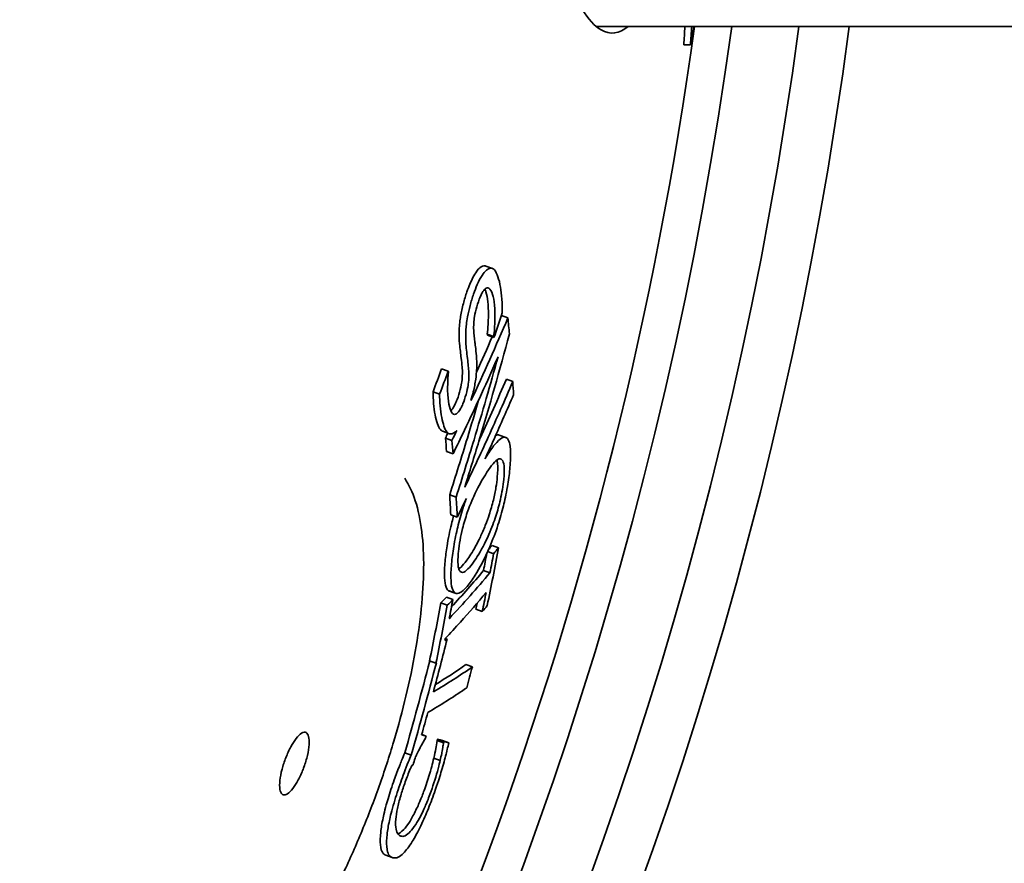
# Model space of a CAD drawing. Units: millimetres. Extents: x 25331 to 30242, y 1599 to 8998.
# Drawn here: x 28319 to 28467, y 4340 to 4467 of the extents above; entities that cross this region are included whole.
import ezdxf

# ---------------------------------------------------------------- set-up
doc = ezdxf.new("R2010")
doc.units = ezdxf.units.MM
doc.layers.add('Dimension (ISO)', color=5, linetype='Continuous', lineweight=9, true_color=0x0000ff)
doc.layers.add('Visible (ISO)', color=7, linetype='Continuous', lineweight=35)
doc.styles.add('Note Text (ISO)', font='tahoma.ttf')
doc.dimstyles.new('Default (ISO)', dxfattribs={"dimscale": 22, "dimtxt": 3.5, "dimasz": 2.5, "dimexe": 3.175, "dimexo": 0, "dimgap": 0.762, "dimtad": 1, "dimdec": 1, "dimrnd": 1e-08, "dimtxsty": 'Note Text (ISO)', "dimcen": 0.09, "dimdle": 10, "dimclrd": 256, "dimclre": 256, "dimclrt": 256, "dimadec": 1, "dimazin": 2, "dimtfac": 1.001486, "dimtmove": 0, "dimatfit": 3, "dimfxl": 1, "dimtolj": 1, "dimtzin": 0, "dimlwd": -1, "dimlwe": -1, "dimarcsym": 0})

# ---------------------------------------------------------------- blocks, each defined once
blk = doc.blocks.new('*D19')
at = {"layer": 'Defpoints', "color": 0, "transparency": 16777216}
for p in [(28213.66, 5028.58), (27459.68, 4063.1)]:
    blk.add_point(p, dxfattribs=at)
at = {"layer": 'Dimension (ISO)', "transparency": 16777216}
for p, q in [((28213.66, 5028.58), (28453.5, 5335.69)), ((27493.53, 4106.45), (28179.81, 4985.23))]:
    blk.add_line(p, q, dxfattribs=at)
for points in [[(28172.59, 4990.87), (28187.04, 4979.59), (28213.66, 5028.58)], [(27486.31, 4112.09), (27500.76, 4100.81), (27459.68, 4063.1)]]:
    blk.add_solid(points, dxfattribs=at)
at = {"layer": 'Dimension (ISO)', "transparency": 16777216, "insert": (28177.85, 5152.54), "char_height": 77, "attachment_point": 1, "rotation": 52.0121, "style": 'Note Text (ISO)'}
blk.add_mtext('\\A1;∅1225', dxfattribs=at)
blk = doc.blocks.new('*D24')
at = {"layer": 'Defpoints', "color": 0, "transparency": 16777216}
for p in [(27136.42, 4538.86), (28543.42, 4538.97), (28543.42, 3743.51)]:
    blk.add_point(p, dxfattribs=at)
at = {"layer": 'Dimension (ISO)', "transparency": 16777216}
for p, q in [((27136.42, 4538.86), (27136.42, 3673.66)), ((28543.42, 4538.97), (28543.42, 3673.66)), ((27191.42, 3743.51), (28488.42, 3743.51))]:
    blk.add_line(p, q, dxfattribs=at)
for points in [[(27191.42, 3752.68), (27191.42, 3734.35), (27136.42, 3743.51)], [(28488.42, 3752.68), (28488.42, 3734.35), (28543.42, 3743.51)]]:
    blk.add_solid(points, dxfattribs=at)
at = {"layer": 'Dimension (ISO)', "transparency": 16777216, "insert": (27839.92, 3800.36), "char_height": 77, "attachment_point": 5, "style": 'Note Text (ISO)'}
blk.add_mtext('\\A1;1407', dxfattribs=at)

msp = doc.modelspace()

# ---------------------------------------------------------------- linework, layer by layer
at = {"layer": 'Visible (ISO)'}
for p, q in [((28405.898, 4465.84), (28538.422, 4465.84)), ((28420.075, 4463.047), (28419.064, 4463.047)), ((28390.344, 4429.489), (28389.36, 4429.847)), ((28391.688, 4422.433), (28391.689, 4422.435)), ((28392.666, 4422.08), (28391.689, 4422.435)), ((28390.539, 4419.251), (28389.561, 4419.607)), ((28390.573, 4419.141), (28389.595, 4419.497)), ((28383.7, 4414.075), (28382.715, 4414.433)), ((28393.399, 4412.515), (28392.428, 4412.868)), ((28382.409, 4410.629), (28381.425, 4410.988)), ((28383.857, 4404.681), (28382.878, 4405.038)), ((28384.261, 4403.674), (28383.283, 4404.03)), ((28392.336, 4404.117), (28391.368, 4404.469)), ((28384.436, 4401.661), (28383.458, 4402.017)), ((28384.896, 4395.164), (28383.923, 4395.518)), ((28386.019, 4393.79), (28385.886, 4393.838)), ((28385.056, 4392.137), (28384.085, 4392.491)), ((28391.254, 4387.562), (28390.293, 4387.912)), ((28390.511, 4386.663), (28389.626, 4386.985)), ((28389.971, 4383.804), (28389.01, 4384.154)), ((28384.393, 4379.778), (28383.427, 4380.129)), ((28384.718, 4380.748), (28383.752, 4381.099)), ((28384.796, 4380.713), (28383.83, 4381.065)), ((28383.566, 4378.91), (28382.599, 4379.261)), ((28388.817, 4377.977), (28387.858, 4378.327)), ((28383.536, 4373.836), (28383.262, 4373.936)), ((28381.858, 4370.229), (28380.893, 4370.58)), ((28387.321, 4369.663), (28386.364, 4370.011)), ((28380.384, 4359.265), (28379.717, 4359.508)), ((28382.988, 4358.254), (28382.031, 4358.602)), ((28383.067, 4358.484), (28382.109, 4358.833)), ((28383.797, 4358.275), (28382.841, 4358.623)), ((28378.142, 4356.431), (28377.179, 4356.782)), ((28382.499, 4355.637), (28381.542, 4355.985)), ((28375.302, 4341.033), (28374.342, 4341.382))]:
    msp.add_line(p, q, dxfattribs=at)
for radius, start, end in [(612.5, 187.504973, 352.495027), (605, 187.598556, 352.401444), (595, 187.727036, 352.272964), (595, 187.727036, 352.272964), (589.468, 327.248839, 352.199995)]:
    msp.add_arc((27836.672, 4545.84), radius, start, end, dxfattribs=at)
for points, knots in [([(28410.733, 4465.84), (28409.373, 4464.725), (28408.004, 4464.539), (28404.708, 4466.41), (28402.845, 4469.515), (28399.453, 4479.548), (28397.965, 4486.476), (28395.716, 4502.336), (28394.911, 4510.824), (28393.901, 4528.289), (28393.657, 4537.032), (28393.657, 4545.84)], [-14.1620829, -14.1620829, -14.1620829, -14.1620829, -11.9805802, -11.9805802, -8.7993945, -8.7993945, -5.5376141, -5.5376141, -2.6423712, -2.6423712, 0, 0, 0, 0]), ([(28386.51, 4425.986), (28386.793, 4426.81), (28387.093, 4427.521), (28387.596, 4428.487), (28387.785, 4428.803), (28388.141, 4429.292), (28388.305, 4429.472), (28388.464, 4429.6)], [0, 0, 0, 0, 0.28216759, 0.28216759, 0.44927134, 0.44927134, 0.60007869, 0.60007869, 0.60007869, 0.60007869]), ([(28389.449, 4429.242), (28389.232, 4429.066), (28389.007, 4428.796), (28388.54, 4428.065), (28388.297, 4427.601), (28387.869, 4426.646), (28387.678, 4426.158), (28387.496, 4425.627)], [-0.59580079, -0.59580079, -0.59580079, -0.59580079, -0.3893007, -0.3893007, -0.18171676, -0.18171676, 0, 0, 0, 0]), ([(28388.464, 4429.6), (28388.743, 4429.822), (28388.999, 4429.914), (28389.277, 4429.872), (28389.319, 4429.861), (28389.359, 4429.846)], [0, 0, 0, 0, 0.26766108, 0.26766108, 0.31905301, 0.31905301, 0.31905301, 0.31905301]), ([(28391.156, 4428.246), (28391.012, 4428.67), (28390.838, 4429.051), (28390.554, 4429.368), (28390.361, 4429.558), (28389.858, 4429.504), (28389.66, 4429.41), (28389.449, 4429.242)], [-1.4625236, -1.4625236, -1.4625236, -1.4625236, -0.5472267, -0.5472267, -0.2026742, -0.2026742, 0, 0, 0, 0]), ([(28391.812, 4422.805), (28391.81, 4424.126), (28391.731, 4425.7), (28391.454, 4427.264), (28391.312, 4427.787), (28391.156, 4428.246)], [-0.83411271, -0.83411271, -0.83411271, -0.83411271, -0.31455883, -0.31455883, 0, 0, 0, 0]), ([(28385.4, 4418.191), (28385.347, 4418.783), (28385.321, 4419.456), (28385.382, 4421.034), (28385.474, 4421.742), (28385.67, 4422.933), (28385.807, 4423.57), (28386.133, 4424.825), (28386.316, 4425.42), (28386.51, 4425.986)], [0, 0, 0, 0, 0.2670129, 0.2670129, 0.56543, 0.56543, 0.9109321, 0.9109321, 1.2484014, 1.2484014, 1.2484014, 1.2484014]), ([(28388.229, 4424.493), (28388.319, 4424.755), (28388.412, 4425.005), (28388.602, 4425.451), (28388.695, 4425.645), (28388.955, 4426.109), (28389.113, 4426.31), (28389.446, 4426.584), (28389.613, 4426.624), (28390.016, 4426.417), (28390.207, 4426.039), (28390.355, 4425.604)], [-0.87373498, -0.87373498, -0.87373498, -0.87373498, -0.76912344, -0.76912344, -0.67023226, -0.67023226, -0.49971963, -0.49971963, -0.29888236, -0.29888236, 0, 0, 0, 0]), ([(28389.561, 4419.607), (28389.67, 4420.612), (28389.73, 4421.55), (28389.751, 4423.298), (28389.71, 4423.998), (28389.599, 4425.071), (28389.506, 4425.569), (28389.373, 4425.961)], [0, 0, 0, 0, 0.3323141, 0.3323141, 0.6673578, 0.6673578, 1.0548441, 1.0548441, 1.0548441, 1.0548441]), ([(28387.496, 4425.627), (28387.309, 4425.083), (28387.133, 4424.512), (28386.83, 4423.364), (28386.705, 4422.806), (28386.452, 4421.405), (28386.382, 4420.717), (28386.298, 4419.283), (28386.323, 4418.506), (28386.383, 4417.833)], [-0.76978955, -0.76978955, -0.76978955, -0.76978955, -0.62916466, -0.62916466, -0.49829654, -0.49829654, -0.30300716, -0.30300716, 0, 0, 0, 0]), ([(28387.561, 4419.728), (28387.532, 4420.034), (28387.513, 4420.376), (28387.52, 4421.063), (28387.539, 4421.405), (28387.615, 4422.06), (28387.675, 4422.464), (28387.912, 4423.503), (28388.065, 4424.015), (28388.229, 4424.493)], [-0.75657026, -0.75657026, -0.75657026, -0.75657026, -0.51998266, -0.51998266, -0.31960463, -0.31960463, -0.16342162, -0.16342162, 0, 0, 0, 0]), ([(28390.355, 4425.604), (28390.498, 4425.181), (28390.594, 4424.634), (28390.697, 4423.512), (28390.742, 4422.744), (28390.691, 4420.919), (28390.632, 4420.108), (28390.539, 4419.251)], [-1.1909646, -1.1909646, -1.1909646, -1.1909646, -0.678647, -0.678647, -0.283558, -0.283558, 0, 0, 0, 0]), ([(28386.176, 4396.636), (28386.9, 4398.935), (28387.611, 4401.246), (28389.906, 4408.878), (28391.432, 4414.245), (28392.883, 4419.657)], [86.6337321, 86.6337321, 86.6337321, 86.6337321, 87.3232385, 87.3232385, 88.9001757, 88.9001757, 88.9001757, 88.9001757]), ([(28387.909, 4416.674), (28387.774, 4417.937), (28387.729, 4418.208), (28387.627, 4419.101), (28387.593, 4419.415), (28387.561, 4419.728)], [-0.42507477, -0.42507477, -0.42507477, -0.42507477, -0.14473363, -0.14473363, 0, 0, 0, 0]), ([(28385.789, 4414.698), (28385.747, 4415.131), (28385.696, 4415.589), (28385.569, 4416.662), (28385.471, 4417.426), (28385.4, 4418.191)], [0, 0, 0, 0, 0.20254875, 0.20254875, 0.51609533, 0.51609533, 0.51609533, 0.51609533]), ([(28386.383, 4417.833), (28386.459, 4417.013), (28386.563, 4416.226), (28386.7, 4415.02), (28386.738, 4414.675), (28386.77, 4414.341)], [-0.57777588, -0.57777588, -0.57777588, -0.57777588, -0.15610472, -0.15610472, 0, 0, 0, 0]), ([(28384.436, 4401.661), (28385.009, 4402.835), (28385.577, 4404.012), (28387.869, 4408.825), (28389.549, 4412.496), (28391.177, 4416.203)], [80.6780006, 80.6780006, 80.6780006, 80.6780006, 81.1341339, 81.1341339, 82.5356543, 82.5356543, 82.5356543, 82.5356543]), ([(28391.177, 4416.203), (28390.02, 4412.028), (28388.819, 4407.883), (28386.702, 4400.885), (28385.809, 4398.015), (28384.896, 4395.164)], [248.0054129, 248.0054129, 248.0054129, 248.0054129, 249.2276495, 249.2276495, 250.0858028, 250.0858028, 250.0858028, 250.0858028]), ([(28387.83, 4412.871), (28387.898, 4413.369), (28387.944, 4413.842), (28387.978, 4414.473), (28387.999, 4414.937), (28387.968, 4415.958), (28387.943, 4416.327), (28387.909, 4416.674)], [-1.0635262, -1.0635262, -1.0635262, -1.0635262, -0.4261275, -0.4261275, -0.1630689, -0.1630689, 0, 0, 0, 0]), ([(28383.972, 4408.411), (28383.829, 4408.838), (28383.726, 4409.367), (28383.602, 4410.771), (28383.61, 4411.588), (28383.637, 4412.685), (28383.672, 4413.307), (28383.74, 4413.963)], [-0.57136797, -0.57136797, -0.57136797, -0.57136797, -0.41004439, -0.41004439, -0.21767153, -0.21767153, 0, 0, 0, 0]), ([(28385.042, 4409.829), (28385.215, 4410.297), (28385.377, 4410.801), (28385.636, 4411.84), (28385.699, 4412.233), (28385.792, 4412.915), (28385.821, 4413.31), (28385.836, 4414.05), (28385.82, 4414.391), (28385.789, 4414.698)], [0, 0, 0, 0, 0.16151469, 0.16151469, 0.32117301, 0.32117301, 0.59219703, 0.59219703, 0.87347487, 0.87347487, 0.87347487, 0.87347487]), ([(28386.77, 4414.341), (28386.801, 4414.021), (28386.817, 4413.663), (28386.798, 4412.92), (28386.77, 4412.545), (28386.679, 4411.878), (28386.614, 4411.477), (28386.353, 4410.435), (28386.192, 4409.936), (28386.021, 4409.473)], [-0.85999847, -0.85999847, -0.85999847, -0.85999847, -0.57293173, -0.57293173, -0.3221984, -0.3221984, -0.15991844, -0.15991844, 0, 0, 0, 0]), ([(28393.399, 4412.515), (28392.193, 4409.7), (28390.957, 4406.907), (28388.544, 4401.617), (28387.371, 4399.116), (28386.176, 4396.636)], [259.6454983, 259.6454983, 259.6454983, 259.6454983, 260.7074336, 260.7074336, 261.6726416, 261.6726416, 261.6726416, 261.6726416]), ([(28387.114, 4409.646), (28387.413, 4410.632), (28387.574, 4411.397), (28387.734, 4412.24), (28387.787, 4412.558), (28387.83, 4412.871)], [-0.26187211, -0.26187211, -0.26187211, -0.26187211, -0.100914, -0.100914, 0, 0, 0, 0]), ([(28388.328, 4403.629), (28388.389, 4403.763), (28388.451, 4403.897), (28389.85, 4406.952), (28391.156, 4409.899), (28392.428, 4412.868)], [82.0601183, 82.0601183, 82.0601183, 82.0601183, 82.1115655, 82.1115655, 83.2314998, 83.2314998, 83.2314998, 83.2314998]), ([(28382.078, 4406.175), (28381.945, 4406.57), (28381.828, 4407.011), (28381.516, 4408.596), (28381.43, 4409.804), (28381.425, 4410.988)], [0, 0, 0, 0, 0.27095194, 0.27095194, 0.87142986, 0.87142986, 0.87142986, 0.87142986]), ([(28382.409, 4410.629), (28382.414, 4409.485), (28382.494, 4408.243), (28382.818, 4406.623), (28382.932, 4406.199), (28383.06, 4405.818)], [-0.8966281, -0.8966281, -0.8966281, -0.8966281, -0.26163883, -0.26163883, 0, 0, 0, 0]), ([(28383.923, 4395.518), (28384.825, 4398.338), (28385.709, 4401.176), (28387.144, 4405.92), (28387.706, 4407.816), (28388.26, 4409.719)], [86.1024611, 86.1024611, 86.1024611, 86.1024611, 86.9511153, 86.9511153, 87.5126639, 87.5126639, 87.5126639, 87.5126639]), ([(28386.021, 4409.473), (28385.938, 4409.247), (28385.851, 4409.033), (28385.676, 4408.647), (28385.59, 4408.478), (28385.342, 4408.055), (28385.187, 4407.867), (28384.897, 4407.632), (28384.696, 4407.526), (28384.27, 4407.726), (28384.103, 4408.025), (28383.972, 4408.411)], [-1.0728716, -1.0728716, -1.0728716, -1.0728716, -0.9239141, -0.9239141, -0.7816568, -0.7816568, -0.5197599, -0.5197599, -0.2652586, -0.2652586, 0, 0, 0, 0]), ([(28384.084, 4408.124), (28384.199, 4408.222), (28384.319, 4408.363), (28384.542, 4408.708), (28384.64, 4408.888), (28384.843, 4409.317), (28384.944, 4409.565), (28385.042, 4409.829)], [0.54234995, 0.54234995, 0.54234995, 0.54234995, 0.71983689, 0.71983689, 0.85985107, 0.85985107, 1.01184418, 1.01184418, 1.01184418, 1.01184418]), ([(28389.231, 4400.911), (28389.684, 4401.894), (28390.134, 4402.88), (28391.574, 4406.074), (28392.551, 4408.294), (28393.509, 4410.526)], [82.2540186, 82.2540186, 82.2540186, 82.2540186, 82.6323085, 82.6323085, 83.4757444, 83.4757444, 83.4757444, 83.4757444]), ([(28382.878, 4405.038), (28382.749, 4405.085), (28382.63, 4405.175), (28382.348, 4405.508), (28382.202, 4405.81), (28382.078, 4406.175)], [0.24567844, 0.24567844, 0.24567844, 0.24567844, 0.32834006, 0.32834006, 0.46211714, 0.46211714, 0.46211714, 0.46211714]), ([(28383.06, 4405.818), (28383.182, 4405.453), (28383.328, 4405.152), (28383.662, 4404.757), (28383.844, 4404.65), (28384.405, 4404.633), (28384.746, 4404.911), (28384.976, 4405.145)], [-0.46175769, -0.46175769, -0.46175769, -0.46175769, -0.32888594, -0.32888594, -0.20680071, -0.20680071, 0, 0, 0, 0]), ([(28392.449, 4404.059), (28392.241, 4404.2), (28391.988, 4404.166), (28391.453, 4403.851), (28391.114, 4403.566), (28390.289, 4402.554), (28389.899, 4401.987), (28389.5, 4401.35)], [-1.314123, -1.314123, -1.314123, -1.314123, -0.8036832, -0.8036832, -0.3615333, -0.3615333, 0, 0, 0, 0]), ([(28390.817, 4404.396), (28390.819, 4404.397), (28390.821, 4404.398), (28391.024, 4404.499), (28391.207, 4404.528), (28391.368, 4404.469)], [0.75301083, 0.75301083, 0.75301083, 0.75301083, 0.7551058, 0.7551058, 0.98888754, 0.98888754, 0.98888754, 0.98888754]), ([(28392.944, 4399.34), (28393.029, 4400.211), (28393.072, 4401.01), (28393.05, 4402.608), (28392.95, 4403.079), (28392.78, 4403.689), (28392.633, 4403.93), (28392.449, 4404.059)], [-0.6111124, -0.6111124, -0.6111124, -0.6111124, -0.47176041, -0.47176041, -0.2897271, -0.2897271, 0, 0, 0, 0]), ([(28389.5, 4401.35), (28389.439, 4401.251), (28389.377, 4401.151), (28389.287, 4401.003), (28389.259, 4400.957), (28389.231, 4400.911)], [-0.081007891, -0.081007891, -0.081007891, -0.081007891, -0.024982947, -0.024982947, 0, 0, 0, 0]), ([(28389.276, 4398.525), (28389.908, 4399.534), (28390.552, 4400.419), (28391.435, 4401.002), (28391.641, 4400.907), (28391.927, 4400.608), (28392.032, 4400.303), (28392.135, 4399.307), (28392.112, 4398.608), (28392.034, 4397.805)], [-1.1069309, -1.1069309, -1.1069309, -1.1069309, -0.7935903, -0.7935903, -0.5694127, -0.5694127, -0.3031953, -0.3031953, 0, 0, 0, 0]), ([(28391.069, 4398.157), (28391.147, 4398.961), (28391.169, 4399.66), (28391.092, 4400.4), (28391.059, 4400.577), (28391.014, 4400.723)], [0, 0, 0, 0, 0.30361849, 0.30361849, 0.42339475, 0.42339475, 0.42339475, 0.42339475]), ([(28391.175, 4390.99), (28391.479, 4391.935), (28391.753, 4392.895), (28392.177, 4394.612), (28392.398, 4395.588), (28392.753, 4397.664), (28392.866, 4398.53), (28392.944, 4399.34)], [-1.1961836, -1.1961836, -1.1961836, -1.1961836, -0.6910557, -0.6910557, -0.305929, -0.305929, 0, 0, 0, 0]), ([(28377.166, 4397.98), (28377.821, 4397.007), (28378.341, 4395.88), (28379.207, 4393.223), (28379.531, 4391.66), (28379.941, 4388.252), (28380.031, 4386.415), (28379.993, 4382.543), (28379.874, 4380.521), (28379.445, 4376.338), (28379.142, 4374.185), (28378.368, 4369.794), (28377.901, 4367.561), (28376.821, 4363.057), (28376.21, 4360.788), (28374.858, 4356.255), (28374.12, 4353.993), (28372.531, 4349.513), (28371.681, 4347.296), (28369.884, 4342.941), (28368.937, 4340.805), (28366.962, 4336.65), (28365.933, 4334.632), (28363.809, 4330.75), (28362.713, 4328.89), (28360.471, 4325.361), (28359.323, 4323.699), (28356.992, 4320.609), (28355.808, 4319.19), (28353.414, 4316.631), (28352.204, 4315.503), (28350.125, 4313.869), (28349.248, 4313.277), (28347.501, 4312.311), (28346.63, 4311.935), (28345.757, 4311.684)], [24.1295942, 24.1295942, 24.1295942, 24.1295942, 24.930562, 24.930562, 25.8108867, 25.8108867, 26.6673661, 26.6673661, 27.4865165, 27.4865165, 28.2751435, 28.2751435, 29.0402673, 29.0402673, 29.7883781, 29.7883781, 30.5257294, 30.5257294, 31.2588745, 31.2588745, 31.9941827, 31.9941827, 32.737888, 32.737888, 33.4961781, 33.4961781, 34.2749856, 34.2749856, 35.0804032, 35.0804032, 35.9191332, 35.9191332, 36.5398509, 36.5398509, 37.1605685, 37.1605685, 37.1605685, 37.1605685]), ([(28386.567, 4392.848), (28387.023, 4394.163), (28387.494, 4395.193), (28388.269, 4396.828), (28388.789, 4397.747), (28389.276, 4398.525)], [-0.6724707, -0.6724707, -0.6724707, -0.6724707, -0.44140899, -0.44140899, 0, 0, 0, 0]), ([(28387.099, 4386.584), (28387.563, 4387.32), (28388.052, 4388.187), (28388.777, 4389.715), (28389.027, 4390.287), (28389.509, 4391.516), (28389.696, 4392.054), (28390.079, 4393.227), (28390.292, 4393.966), (28390.636, 4395.377), (28390.766, 4396.013), (28390.957, 4397.168), (28391.022, 4397.678), (28391.069, 4398.157)], [0, 0, 0, 0, 0.4186832, 0.4186832, 0.6387175, 0.6387175, 0.8553534, 0.8553534, 1.204153, 1.204153, 1.5112586, 1.5112586, 1.7816719, 1.7816719, 1.7816719, 1.7816719]), ([(28392.034, 4397.805), (28391.988, 4397.338), (28391.925, 4396.841), (28391.757, 4395.824), (28391.658, 4395.315), (28391.348, 4393.948), (28391.116, 4393.115), (28390.589, 4391.476), (28390.253, 4390.543), (28389.232, 4388.222), (28388.626, 4387.127), (28388.063, 4386.233)], [-1.8144925, -1.8144925, -1.8144925, -1.8144925, -1.5485951, -1.5485951, -1.3001211, -1.3001211, -0.9030362, -0.9030362, -0.5082346, -0.5082346, 0, 0, 0, 0]), ([(28386.427, 4394.958), (28386.331, 4394.695), (28386.236, 4394.427), (28386.101, 4394.034), (28386.06, 4393.912), (28386.019, 4393.79)], [-0.12844752, -0.12844752, -0.12844752, -0.12844752, -0.03955425, -0.03955425, 0, 0, 0, 0]), ([(28386.019, 4393.79), (28385.717, 4392.866), (28385.448, 4391.927), (28385.004, 4390.153), (28384.782, 4389.172), (28384.428, 4387.14), (28384.312, 4386.272), (28384.231, 4385.46)], [-1.1023711, -1.1023711, -1.1023711, -1.1023711, -0.6755227, -0.6755227, -0.3068873, -0.3068873, 0, 0, 0, 0]), ([(28383.262, 4385.813), (28383.335, 4386.552), (28383.438, 4387.338), (28383.783, 4389.409), (28384.031, 4390.504), (28384.34, 4391.728), (28384.42, 4392.034), (28384.504, 4392.338)], [0, 0, 0, 0, 0.27932339, 0.27932339, 0.69526951, 0.69526951, 0.83466238, 0.83466238, 0.83466238, 0.83466238]), ([(28385.245, 4386.991), (28385.298, 4387.524), (28385.375, 4388.095), (28385.58, 4389.266), (28385.704, 4389.856), (28386.058, 4391.276), (28386.298, 4392.072), (28386.567, 4392.848)], [-0.64500356, -0.64500356, -0.64500356, -0.64500356, -0.44246358, -0.44246358, -0.25451047, -0.25451047, 0, 0, 0, 0]), ([(28387.735, 4383.445), (28388.378, 4384.466), (28389.153, 4385.858), (28390.375, 4388.711), (28390.79, 4389.804), (28391.175, 4390.99)], [-1.0847786, -1.0847786, -1.0847786, -1.0847786, -0.3813219, -0.3813219, 0, 0, 0, 0]), ([(28383.752, 4381.099), (28383.55, 4381.235), (28383.395, 4381.511), (28383.191, 4382.34), (28383.141, 4382.868), (28383.13, 4384.181), (28383.177, 4384.964), (28383.262, 4385.813)], [0, 0, 0, 0, 0.30971645, 0.30971645, 0.60669325, 0.60669325, 0.92507439, 0.92507439, 0.92507439, 0.92507439]), ([(28385.675, 4383.873), (28385.549, 4383.917), (28385.44, 4384.017), (28385.256, 4384.394), (28385.211, 4384.653), (28385.13, 4385.419), (28385.162, 4386.163), (28385.245, 4386.991)], [-0.5453008, -0.5453008, -0.5453008, -0.5453008, -0.43804522, -0.43804522, -0.31286535, -0.31286535, 0, 0, 0, 0]), ([(28385.284, 4384.371), (28385.31, 4384.388), (28385.336, 4384.406), (28385.682, 4384.662), (28386.213, 4385.178), (28387.099, 4386.584)], [0.23124369, 0.23124369, 0.23124369, 0.23124369, 0.2587679, 0.2587679, 0.59636403, 0.59636403, 0.59636403, 0.59636403]), ([(28388.063, 4386.233), (28387.617, 4385.523), (28387.008, 4384.643), (28386.159, 4383.925), (28385.889, 4383.797), (28385.675, 4383.873)], [-0.87474628, -0.87474628, -0.87474628, -0.87474628, -0.30175735, -0.30175735, 0, 0, 0, 0]), ([(28384.231, 4385.46), (28384.142, 4384.575), (28384.095, 4383.762), (28384.114, 4382.41), (28384.174, 4381.872), (28384.391, 4381.109), (28384.535, 4380.871), (28384.718, 4380.748)], [-0.92573697, -0.92573697, -0.92573697, -0.92573697, -0.59285939, -0.59285939, -0.28113069, -0.28113069, 0, 0, 0, 0]), ([(28389.971, 4383.804), (28388.019, 4381.466), (28385.983, 4379.177), (28383.863, 4376.935), (28383.856, 4376.928), (28383.849, 4376.92)], [279.9654991, 279.9654991, 279.9654991, 279.9654991, 281.8397256, 281.8397256, 281.8459894, 281.8459894, 281.8459894, 281.8459894]), ([(28384.718, 4380.748), (28384.938, 4380.63), (28385.199, 4380.663), (28385.738, 4380.957), (28386.064, 4381.2), (28386.917, 4382.211), (28387.325, 4382.795), (28387.735, 4383.445)], [-1.3466413, -1.3466413, -1.3466413, -1.3466413, -0.8163652, -0.8163652, -0.3695438, -0.3695438, 0, 0, 0, 0]), ([(28383.264, 4373.942), (28384.026, 4374.747), (28384.778, 4375.559), (28386.843, 4377.838), (28388.134, 4379.321), (28389.39, 4380.824)], [79.0243947, 79.0243947, 79.0243947, 79.0243947, 79.7029271, 79.7029271, 80.9121021, 80.9121021, 80.9121021, 80.9121021]), ([(28380.638, 4362.823), (28380.751, 4362.889), (28380.864, 4362.955), (28382.897, 4364.147), (28384.734, 4365.323), (28386.479, 4366.545)], [78.8044378, 78.8044378, 78.8044378, 78.8044378, 78.9201443, 78.9201443, 80.8897456, 80.8897456, 80.8897456, 80.8897456]), ([(28362.029, 4354.626), (28361.941, 4354.384), (28361.847, 4354.145), (28361.507, 4353.334), (28361.24, 4352.792), (28360.699, 4351.867), (28360.432, 4351.482), (28359.882, 4350.845), (28359.608, 4350.617), (28359.121, 4350.403), (28358.913, 4350.418), (28358.591, 4350.684), (28358.479, 4350.932), (28358.363, 4351.636), (28358.363, 4352.09), (28358.476, 4353.127), (28358.585, 4353.695), (28358.894, 4354.867), (28359.088, 4355.46), (28359.542, 4356.619), (28359.799, 4357.174), (28360.327, 4358.148), (28360.593, 4358.563), (28361.147, 4359.277), (28361.429, 4359.551), (28361.94, 4359.86), (28362.163, 4359.894), (28362.523, 4359.721), (28362.656, 4359.517), (28362.814, 4358.9), (28362.839, 4358.493), (28362.778, 4357.523), (28362.691, 4356.968), (28362.42, 4355.806), (28362.242, 4355.212), (28362.029, 4354.626)], [-3.1387065, -3.1387065, -3.1387065, -3.1387065, -3.0615213, -3.0615213, -2.871967, -2.871967, -2.6936888, -2.6936888, -2.4960443, -2.4960443, -2.300165, -2.300165, -2.1060471, -2.1060471, -1.9079731, -1.9079731, -1.7159421, -1.7159421, -1.5295144, -1.5295144, -1.3414961, -1.3414961, -1.1634336, -1.1634336, -0.9656459, -0.9656459, -0.7694298, -0.7694298, -0.5750872, -0.5750872, -0.3819713, -0.3819713, -0.1871912, -0.1871912, 0, 0, 0, 0]), ([(28378.951, 4356.48), (28379.361, 4357.325), (28379.63, 4357.823), (28380.076, 4358.623), (28380.191, 4358.828), (28380.299, 4359.016)], [-0.35459155, -0.35459155, -0.35459155, -0.35459155, -0.08615849, -0.08615849, 0, 0, 0, 0]), ([(28381.542, 4355.985), (28381.653, 4356.477), (28381.756, 4356.967), (28381.881, 4357.657), (28381.977, 4358.205), (28382.031, 4358.602)], [0, 0, 0, 0, 0.17570422, 0.17570422, 0.26799187, 0.26799187, 0.26799187, 0.26799187]), ([(28382.988, 4358.254), (28382.961, 4358.05), (28382.923, 4357.812), (28382.805, 4357.111), (28382.74, 4356.776), (28382.654, 4356.34), (28382.579, 4355.99), (28382.499, 4355.637)], [-0.18080944, -0.18080944, -0.18080944, -0.18080944, -0.16383427, -0.16383427, -0.12620487, -0.12620487, 0, 0, 0, 0]), ([(28382.974, 4355.06), (28383.259, 4356.07), (28383.382, 4356.58), (28383.636, 4357.619), (28383.717, 4357.947), (28383.797, 4358.275)], [-0.35747754, -0.35747754, -0.35747754, -0.35747754, -0.112129, -0.112129, 0, 0, 0, 0]), ([(28375.599, 4352.706), (28375.86, 4353.442), (28376.133, 4354.18), (28376.529, 4355.191), (28376.823, 4355.939), (28377.179, 4356.782)], [0, 0, 0, 0, 0.23427287, 0.23427287, 0.32955368, 0.32955368, 0.32955368, 0.32955368]), ([(28378.142, 4356.431), (28377.919, 4355.903), (28377.523, 4354.95), (28376.902, 4353.302), (28376.73, 4352.828), (28376.562, 4352.355)], [-0.53042988, -0.53042988, -0.53042988, -0.53042988, -0.15059649, -0.15059649, 0, 0, 0, 0]), ([(28378.711, 4355.976), (28378.766, 4356.093), (28378.821, 4356.21), (28378.901, 4356.377), (28378.926, 4356.428), (28378.951, 4356.48)], [-0.062282832, -0.062282832, -0.062282832, -0.062282832, -0.019486153, -0.019486153, 0, 0, 0, 0]), ([(28377.159, 4352.157), (28377.391, 4352.81), (28377.638, 4353.473), (28377.966, 4354.282), (28378.066, 4354.524), (28378.212, 4354.863)], [-0.52559053, -0.52559053, -0.52559053, -0.52559053, -0.11598702, -0.11598702, 0, 0, 0, 0]), ([(28380.168, 4351.351), (28380.467, 4352.192), (28380.743, 4353.036), (28381.076, 4354.184), (28381.328, 4355.058), (28381.542, 4355.985)], [0, 0, 0, 0, 0.26781374, 0.26781374, 0.37426988, 0.37426988, 0.37426988, 0.37426988]), ([(28382.499, 4355.637), (28382.349, 4354.989), (28382.077, 4353.915), (28381.505, 4352.102), (28381.319, 4351.551), (28381.124, 4351.002)], [-0.58019118, -0.58019118, -0.58019118, -0.58019118, -0.17460905, -0.17460905, 0, 0, 0, 0]), ([(28381.629, 4350.817), (28382.132, 4352.232), (28382.379, 4353.015), (28382.736, 4354.216), (28382.858, 4354.642), (28382.974, 4355.06)], [-0.3888376, -0.3888376, -0.3888376, -0.3888376, -0.13753173, -0.13753173, 0, 0, 0, 0]), ([(28373.56, 4344.852), (28373.631, 4345.49), (28373.749, 4346.201), (28374.056, 4347.633), (28374.278, 4348.569), (28374.94, 4350.787), (28375.258, 4351.747), (28375.599, 4352.706)], [0, 0, 0, 0, 0.28870526, 0.28870526, 0.52226852, 0.52226852, 0.69479623, 0.69479623, 0.69479623, 0.69479623]), ([(28376.562, 4352.355), (28376.195, 4351.322), (28375.854, 4350.287), (28375.204, 4348.073), (28374.997, 4347.187), (28374.706, 4345.817), (28374.591, 4345.124), (28374.522, 4344.502)], [-0.68605258, -0.68605258, -0.68605258, -0.68605258, -0.50144038, -0.50144038, -0.28195117, -0.28195117, 0, 0, 0, 0]), ([(28375.822, 4346.795), (28375.87, 4347.276), (28375.954, 4347.816), (28376.206, 4349.013), (28376.368, 4349.65), (28376.737, 4350.918), (28376.938, 4351.534), (28377.159, 4352.157)], [-0.63338117, -0.63338117, -0.63338117, -0.63338117, -0.41254279, -0.41254279, -0.19818933, -0.19818933, 0, 0, 0, 0]), ([(28377.862, 4346.355), (28378.145, 4346.798), (28378.439, 4347.319), (28379.044, 4348.542), (28379.306, 4349.142), (28379.739, 4350.185), (28379.959, 4350.762), (28380.168, 4351.351)], [0, 0, 0, 0, 0.23602504, 0.23602504, 0.47216045, 0.47216045, 0.7469161, 0.7469161, 0.7469161, 0.7469161]), ([(28378.293, 4343.426), (28378.661, 4344.017), (28379.04, 4344.704), (28379.863, 4346.377), (28380.256, 4347.278), (28380.949, 4348.966), (28381.298, 4349.885), (28381.629, 4350.817)], [-0.79721133, -0.79721133, -0.79721133, -0.79721133, -0.56075219, -0.56075219, -0.29666165, -0.29666165, 0, 0, 0, 0]), ([(28381.124, 4351.002), (28380.888, 4350.336), (28380.637, 4349.687), (28380.19, 4348.629), (28379.91, 4347.991), (28379.31, 4346.821), (28379.061, 4346.385), (28378.819, 4346.007)], [-0.85918449, -0.85918449, -0.85918449, -0.85918449, -0.46881159, -0.46881159, -0.20136895, -0.20136895, 0, 0, 0, 0]), ([(28376.577, 4344.257), (28376.284, 4344.343), (28375.992, 4344.603), (28375.787, 4345.669), (28375.763, 4346.155), (28375.822, 4346.795)], [-0.86341798, -0.86341798, -0.86341798, -0.86341798, -0.30189446, -0.30189446, 0, 0, 0, 0]), ([(28376.114, 4344.608), (28376.162, 4344.622), (28376.211, 4344.639), (28376.38, 4344.713), (28376.636, 4344.846), (28377.277, 4345.523), (28377.558, 4345.884), (28377.862, 4346.355)], [0.23245959, 0.23245959, 0.23245959, 0.23245959, 0.29364125, 0.29364125, 0.43845665, 0.43845665, 0.53744872, 0.53744872, 0.53744872, 0.53744872]), ([(28378.819, 4346.007), (28378.529, 4345.556), (28378.259, 4345.206), (28377.784, 4344.694), (28377.527, 4344.452), (28376.99, 4344.207), (28376.771, 4344.201), (28376.577, 4344.257)], [-1.0410761, -1.0410761, -1.0410761, -1.0410761, -0.6508493, -0.6508493, -0.3012775, -0.3012775, 0, 0, 0, 0]), ([(28374.342, 4341.382), (28374.141, 4341.455), (28373.96, 4341.595), (28373.711, 4342.002), (28373.57, 4342.321), (28373.464, 4343.458), (28373.477, 4344.087), (28373.56, 4344.852)], [0.03311511, 0.03311511, 0.03311511, 0.03311511, 0.35234792, 0.35234792, 0.59151954, 0.59151954, 0.78435666, 0.78435666, 0.78435666, 0.78435666]), ([(28374.522, 4344.502), (28374.445, 4343.791), (28374.427, 4343.196), (28374.514, 4342.026), (28374.658, 4341.69), (28374.912, 4341.237), (28375.126, 4341.081), (28375.365, 4341.012)], [-0.74887745, -0.74887745, -0.74887745, -0.74887745, -0.59123893, -0.59123893, -0.3716977, -0.3716977, 0, 0, 0, 0]), ([(28375.365, 4341.012), (28375.894, 4340.858), (28376.444, 4341.162), (28377.39, 4342.109), (28377.82, 4342.66), (28378.293, 4343.426)], [-0.94091132, -0.94091132, -0.94091132, -0.94091132, -0.38756247, -0.38756247, 0, 0, 0, 0])]:
    msp.add_open_spline(points, degree=3, knots=knots, dxfattribs=at)
for points in [[(28419.064, 4463.047), (28419.13, 4463.976), (28419.192, 4464.907), (28419.249, 4465.84)], [(28420.075, 4463.047), (28420.255, 4463.978), (28420.43, 4464.909), (28420.602, 4465.84)], [(28420.261, 4465.84), (28420.204, 4464.907), (28420.142, 4463.976), (28420.075, 4463.047)], [(28389.373, 4425.961), (28389.322, 4426.111), (28389.266, 4426.254), (28389.205, 4426.382)], [(28390.573, 4419.141), (28390.991, 4420.359), (28391.404, 4421.581), (28391.812, 4422.805)], [(28392.666, 4422.08), (28390.882, 4417.891), (28389.03, 4413.744), (28387.114, 4409.646)], [(28392.883, 4419.657), (28392.814, 4420.465), (28392.742, 4421.272), (28392.666, 4422.08)], [(28387.944, 4413.923), (28388.744, 4415.686), (28389.533, 4417.457), (28390.31, 4419.237)], [(28389.595, 4419.497), (28389.584, 4419.533), (28389.572, 4419.57), (28389.561, 4419.607)], [(28390.539, 4419.251), (28390.55, 4419.214), (28390.562, 4419.177), (28390.573, 4419.141)], [(28381.425, 4410.988), (28381.859, 4412.133), (28382.289, 4413.282), (28382.715, 4414.433)], [(28383.7, 4414.075), (28383.273, 4412.923), (28382.843, 4411.775), (28382.409, 4410.629)], [(28383.74, 4413.963), (28383.726, 4414), (28383.713, 4414.037), (28383.7, 4414.075)], [(28393.509, 4410.526), (28393.475, 4411.189), (28393.438, 4411.852), (28393.399, 4412.515)], [(28384.976, 4405.145), (28384.739, 4404.654), (28384.501, 4404.163), (28384.261, 4403.674)], [(28383.283, 4404.03), (28383.402, 4404.273), (28383.52, 4404.517), (28383.639, 4404.761)], [(28383.458, 4402.017), (28383.402, 4402.687), (28383.344, 4403.358), (28383.283, 4404.03)], [(28384.261, 4403.674), (28384.322, 4403.002), (28384.38, 4402.332), (28384.436, 4401.661)], [(28384.085, 4392.491), (28384.037, 4393.498), (28383.982, 4394.507), (28383.923, 4395.518)], [(28384.896, 4395.164), (28384.955, 4394.153), (28385.009, 4393.144), (28385.056, 4392.137)], [(28385.056, 4392.137), (28385.516, 4393.075), (28385.974, 4394.015), (28386.427, 4394.958)], [(28389.562, 4378.876), (28390.149, 4381.752), (28390.714, 4384.648), (28391.254, 4387.562)], [(28389.744, 4387.247), (28389.928, 4387.468), (28390.111, 4387.69), (28390.293, 4387.912)], [(28391.254, 4387.562), (28391.008, 4387.262), (28390.76, 4386.962), (28390.511, 4386.663)], [(28389.01, 4384.154), (28389.172, 4384.996), (28389.331, 4385.84), (28389.488, 4386.685)], [(28390.511, 4386.663), (28390.333, 4385.708), (28390.154, 4384.755), (28389.971, 4383.804)], [(28384.182, 4378.66), (28385.843, 4380.458), (28387.453, 4382.29), (28389.01, 4384.154)], [(28382.599, 4379.261), (28382.876, 4379.55), (28383.152, 4379.839), (28383.427, 4380.129)], [(28383.83, 4381.065), (28383.803, 4381.074), (28383.778, 4381.086), (28383.752, 4381.099)], [(28389.39, 4380.824), (28389.202, 4379.873), (28389.011, 4378.924), (28388.817, 4377.977)], [(28380.893, 4370.58), (28381.485, 4373.452), (28382.054, 4376.347), (28382.599, 4379.261)], [(28383.566, 4378.91), (28383.02, 4375.995), (28382.45, 4373.101), (28381.858, 4370.229)], [(28384.393, 4379.778), (28384.119, 4379.487), (28383.843, 4379.198), (28383.566, 4378.91)], [(28383.849, 4376.92), (28384.033, 4377.871), (28384.214, 4378.823), (28384.393, 4379.778)], [(28387.858, 4378.327), (28387.92, 4378.629), (28387.981, 4378.932), (28388.042, 4379.234)], [(28388.817, 4377.977), (28389.067, 4378.276), (28389.315, 4378.575), (28389.562, 4378.876)], [(28383.204, 4373.644), (28383.224, 4373.743), (28383.244, 4373.842), (28383.264, 4373.942)], [(28381.483, 4365.94), (28382.183, 4368.552), (28382.868, 4371.185), (28383.536, 4373.836)], [(28383.536, 4373.836), (28383.426, 4373.772), (28383.315, 4373.708), (28383.204, 4373.644)], [(28377.179, 4356.782), (28378.477, 4361.311), (28379.731, 4365.908), (28380.934, 4370.565)], [(28381.919, 4370.292), (28380.709, 4365.609), (28379.448, 4360.986), (28378.142, 4356.431)], [(28387.321, 4369.663), (28385.478, 4368.37), (28383.528, 4367.128), (28381.483, 4365.94)], [(28381.775, 4367.032), (28383.368, 4367.992), (28384.899, 4368.986), (28386.364, 4370.011)], [(28381.858, 4370.229), (28381.878, 4370.25), (28381.898, 4370.271), (28381.919, 4370.292)], [(28386.479, 4366.545), (28386.762, 4367.581), (28387.043, 4368.621), (28387.321, 4369.663)], [(28379.705, 4359.466), (28380.019, 4360.581), (28380.33, 4361.7), (28380.638, 4362.823)], [(28380.384, 4359.265), (28380.16, 4359.331), (28379.934, 4359.398), (28379.705, 4359.466)], [(28380.299, 4359.016), (28380.327, 4359.099), (28380.355, 4359.182), (28380.384, 4359.265)], [(28382.031, 4358.602), (28382.057, 4358.679), (28382.083, 4358.756), (28382.109, 4358.833)], [(28382.109, 4358.833), (28382.357, 4358.761), (28382.601, 4358.692), (28382.841, 4358.623)], [(28383.067, 4358.484), (28383.041, 4358.407), (28383.014, 4358.331), (28382.988, 4358.254)], [(28383.797, 4358.275), (28383.557, 4358.343), (28383.314, 4358.413), (28383.067, 4358.484)], [(28378.212, 4354.863), (28378.283, 4354.903), (28378.354, 4354.944), (28378.424, 4354.985)], [(28378.424, 4354.985), (28378.52, 4355.315), (28378.616, 4355.645), (28378.711, 4355.976)]]:
    msp.add_open_spline(points, degree=3, dxfattribs=at)

# ---------------------------------------------------------------- dimensions: what is measured, and where the dimension line sits
at = {"layer": 'Dimension (ISO)'}
dim = msp.add_diameter_dim_2p(p1=(27459.681, 4063.104), p2=(28213.663, 5028.576), dimstyle='Default (ISO)', override={"dimgap": 0.762, "dimdec": 1, "dimlfac": 1, "dimtol": 0, "dimlim": 0, "dimtp": 0, "dimtm": 0, "dimtdec": 2, "dimatfit": 2}, dxfattribs=at)
dim.commit()
dim.dimension.update_dxf_attribs({"geometry": '*D19', "text_midpoint": (28351.707, 5205.342), "dimtype": 163})
dim = msp.add_linear_dim(base=(28543.422, 3743.514), p1=(27136.422, 4538.862), p2=(28543.422, 4538.971), dimstyle='Default (ISO)', override={"dimdec": 0, "dimtofl": 0, "dimatfit": 1}, dxfattribs=at)
dim.commit()
dim.dimension.update_dxf_attribs({"geometry": '*D24', "text_midpoint": (27839.922, 3800.355)})

doc.saveas('drawing.dxf')
